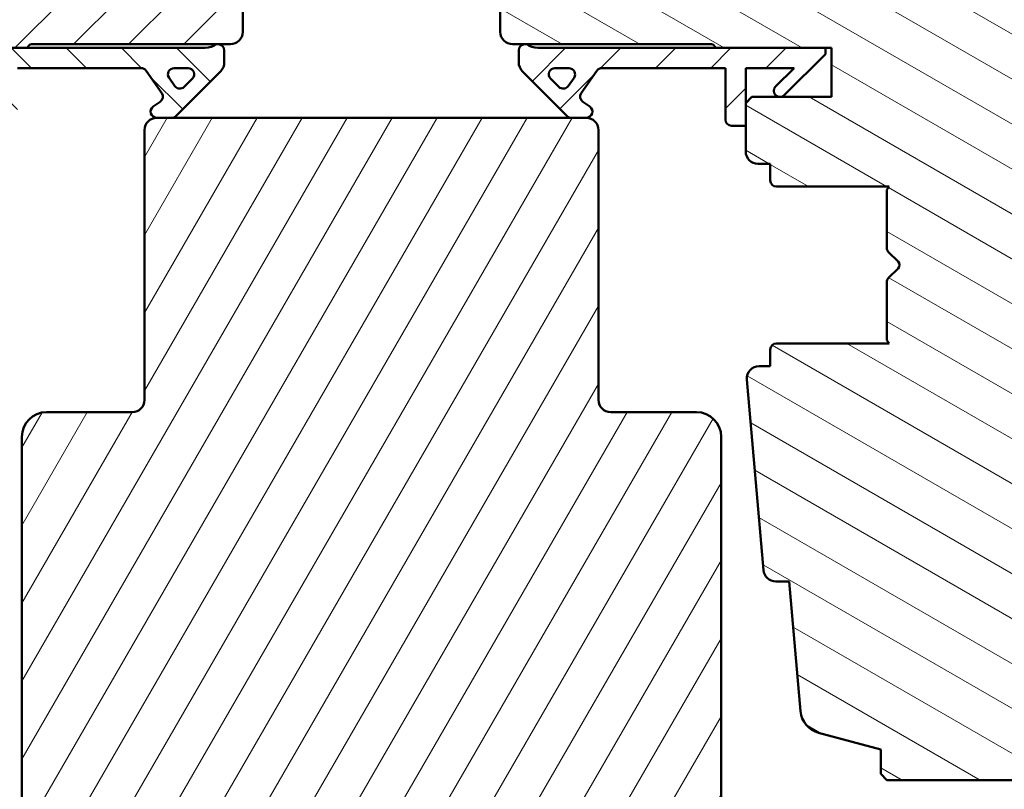
# Model space of a CAD drawing. Units: millimetres. Extents: x 15 to 815, y -287 to 287.
# Drawn here: x 79 to 159, y -238 to -176 of the extents above; entities that cross this region are included whole.
import ezdxf

# ---------------------------------------------------------------- set-up
doc = ezdxf.new("R2010")
doc.units = ezdxf.units.MM
doc.layers.add('Hatch (ISO)', color=8, linetype='Continuous', lineweight=18)
doc.layers.add('Visible (ISO)', color=7, linetype='Continuous', lineweight=50)
pattern_1 = [(45, (6e-14, -297), (-2.245064, 2.245064), [])]

msp = doc.modelspace()

# ---------------------------------------------------------------- hatches: boundary and pattern name
at = {"layer": 'Hatch (ISO)'}
h = msp.add_hatch(dxfattribs=at)
h.set_pattern_fill('ANSI31', color=256, scale=25.4, style=0)
h.set_pattern_definition(pattern_1)
edge = h.paths.add_edge_path()
edge.add_line((95.302, -161.563), (30.302, -161.563))
edge.add_ellipse((30.302, -163.563), major_axis=(-2, 0), ratio=1, start_angle=270, end_angle=360)
edge.add_line((28.302, -163.563), (28.302, -174.563))
edge.add_ellipse((29.302, -174.563), major_axis=(0, -1), ratio=1, start_angle=270, end_angle=360)
edge.add_line((29.302, -175.563), (43.302, -175.563))
edge.add_ellipse((43.302, -176.563), major_axis=(1, 0), ratio=1, start_angle=0, end_angle=90, ccw=False)
edge.add_line((44.302, -176.563), (44.302, -237.063))
edge.add_line((44.302, -237.063), (44.802, -237.563))
edge.add_line((44.802, -237.563), (65.802, -237.563))
edge.add_line((65.802, -237.563), (66.302, -237.063))
edge.add_line((66.302, -237.063), (66.302, -235.063))
edge.add_line((66.302, -235.063), (71.36, -233.708))
edge.add_ellipse((70.842, -231.776), major_axis=(1.932, 0.518), ratio=1, start_angle=270, end_angle=340.00382)
edge.add_line((72.835, -231.95), (73.76, -221.363))
edge.add_line((73.76, -221.363), (74.852, -221.363))
edge.add_ellipse((74.852, -220.363), major_axis=(1, 0), ratio=1, start_angle=270, end_angle=355.00382)
edge.add_line((75.848, -220.45), (77.207, -204.9))
edge.add_ellipse((76.211, -204.813), major_axis=(0.087, 0.996), ratio=1, start_angle=270, end_angle=364.99618)
edge.add_line((76.211, -203.813), (75.302, -203.813))
edge.add_line((75.302, -203.813), (75.302, -202.463))
edge.add_ellipse((74.802, -202.463), major_axis=(0, 0.5), ratio=1, start_angle=270, end_angle=360)
edge.add_line((74.802, -201.963), (65.615, -201.963))
edge.add_line((65.615, -201.963), (65.802, -201.698))
edge.add_line((65.802, -201.698), (65.802, -196.97))
edge.add_ellipse((65.302, -196.97), major_axis=(0, 0.5), ratio=1, start_angle=270, end_angle=315)
edge.add_line((65.656, -196.617), (64.885, -195.846))
edge.add_ellipse((65.168, -195.563), major_axis=(-0.283, 0.283), ratio=1, start_angle=0, end_angle=90, ccw=False)
edge.add_line((64.885, -195.28), (65.656, -194.51))
edge.add_ellipse((65.302, -194.156), major_axis=(0.354, 0.354), ratio=1, start_angle=270, end_angle=315)
edge.add_line((65.802, -194.156), (65.802, -189.428))
edge.add_line((65.802, -189.428), (65.615, -189.163))
edge.add_line((65.615, -189.163), (74.802, -189.163))
edge.add_ellipse((74.802, -188.663), major_axis=(0.5, 0), ratio=1, start_angle=270, end_angle=360)
edge.add_line((75.302, -188.663), (75.302, -187.313))
edge.add_line((75.302, -187.313), (76.302, -187.313))
edge.add_ellipse((76.302, -186.313), major_axis=(1, 0), ratio=1, start_angle=270, end_angle=360)
edge.add_line((77.302, -186.313), (77.302, -182.363))
edge.add_line((77.302, -182.363), (76.802, -181.863))
edge.add_line((76.802, -181.863), (70.302, -181.863))
edge.add_line((70.302, -181.863), (70.302, -177.863))
edge.add_line((70.302, -177.863), (79.802, -177.863))
edge.add_ellipse((80.102, -177.863), major_axis=(0, 0.3), ratio=1, start_angle=0, end_angle=90, ccw=False)
edge.add_line((80.102, -177.563), (96.302, -177.563))
edge.add_ellipse((96.302, -176.563), major_axis=(1, 0), ratio=1, start_angle=270, end_angle=360)
edge.add_line((97.302, -176.563), (97.302, -163.563))
edge.add_ellipse((95.302, -163.563), major_axis=(0, 2), ratio=1, start_angle=270, end_angle=360)
h = msp.add_hatch(dxfattribs=at)
h.set_pattern_fill('ANSI31', color=256, scale=25.4, angle=105.00025, style=0)
h.set_pattern_definition([(150.0002, (6e-14, -297), (-1.58749, -2.749637), [])])
edge = h.paths.add_edge_path()
edge.add_line((185.302, -161.563), (120.302, -161.563))
edge.add_ellipse((120.302, -163.563), major_axis=(-2, 0), ratio=1, start_angle=270, end_angle=360)
edge.add_line((118.302, -163.563), (118.302, -176.563))
edge.add_ellipse((119.302, -176.563), major_axis=(0, -1), ratio=1, start_angle=270, end_angle=360)
edge.add_line((119.302, -177.563), (135.502, -177.563))
edge.add_ellipse((135.502, -177.863), major_axis=(0.3, 0), ratio=1, start_angle=0, end_angle=90, ccw=False)
edge.add_line((135.802, -177.863), (145.302, -177.863))
edge.add_line((145.302, -177.863), (145.302, -181.863))
edge.add_line((145.302, -181.863), (138.802, -181.863))
edge.add_line((138.802, -181.863), (138.302, -182.363))
edge.add_line((138.302, -182.363), (138.302, -186.313))
edge.add_ellipse((139.302, -186.313), major_axis=(0, -1), ratio=1, start_angle=270, end_angle=360)
edge.add_line((139.302, -187.313), (140.302, -187.313))
edge.add_line((140.302, -187.313), (140.302, -188.663))
edge.add_ellipse((140.802, -188.663), major_axis=(0, -0.5), ratio=1, start_angle=270, end_angle=360)
edge.add_line((140.802, -189.163), (149.989, -189.163))
edge.add_line((149.989, -189.163), (149.802, -189.428))
edge.add_line((149.802, -189.428), (149.802, -194.156))
edge.add_ellipse((150.302, -194.156), major_axis=(0, -0.5), ratio=1, start_angle=270, end_angle=315)
edge.add_line((149.949, -194.51), (150.719, -195.28))
edge.add_ellipse((150.437, -195.563), major_axis=(0.283, -0.283), ratio=1, start_angle=0, end_angle=90, ccw=False)
edge.add_line((150.719, -195.846), (149.949, -196.617))
edge.add_ellipse((150.302, -196.97), major_axis=(-0.354, -0.354), ratio=1, start_angle=270, end_angle=315)
edge.add_line((149.802, -196.97), (149.802, -201.698))
edge.add_line((149.802, -201.698), (149.989, -201.963))
edge.add_line((149.989, -201.963), (140.802, -201.963))
edge.add_ellipse((140.802, -202.463), major_axis=(-0.5, 0), ratio=1, start_angle=270, end_angle=360)
edge.add_line((140.302, -202.463), (140.302, -203.813))
edge.add_line((140.302, -203.813), (139.393, -203.813))
edge.add_ellipse((139.393, -204.813), major_axis=(-1, 0), ratio=1, start_angle=270, end_angle=364.99618)
edge.add_line((138.397, -204.9), (139.757, -220.45))
edge.add_ellipse((140.753, -220.363), major_axis=(0.087, -0.996), ratio=1, start_angle=270, end_angle=355.00382)
edge.add_line((140.753, -221.363), (141.844, -221.363))
edge.add_line((141.844, -221.363), (142.77, -231.95))
edge.add_ellipse((144.762, -231.776), major_axis=(0.174, -1.992), ratio=1, start_angle=270, end_angle=340.00382)
edge.add_line((144.244, -233.708), (149.302, -235.063))
edge.add_line((149.302, -235.063), (149.302, -237.063))
edge.add_line((149.302, -237.063), (149.802, -237.563))
edge.add_line((149.802, -237.563), (170.802, -237.563))
edge.add_line((170.802, -237.563), (171.302, -237.063))
edge.add_line((171.302, -237.063), (171.302, -176.563))
edge.add_ellipse((172.302, -176.563), major_axis=(0, 1), ratio=1, start_angle=0, end_angle=90, ccw=False)
edge.add_line((172.302, -175.563), (186.302, -175.563))
edge.add_ellipse((186.302, -174.563), major_axis=(1, 0), ratio=1, start_angle=270, end_angle=360)
edge.add_line((187.302, -174.563), (187.302, -163.563))
edge.add_ellipse((185.302, -163.563), major_axis=(0, 2), ratio=1, start_angle=270, end_angle=360)
h = msp.add_hatch(dxfattribs=at)
h.set_pattern_fill('ANSI31', color=256, scale=25.4, angle=90.00021, style=0)
h.set_pattern_definition([(135.0002, (6e-14, -297), (-2.245056, -2.24507), [])])
edge = h.paths.add_edge_path()
edge.add_line((70.802, -177.863), (70.802, -178.363))
edge.add_line((70.802, -178.363), (74.156, -181.717))
edge.add_ellipse((74.509, -181.363), major_axis=(0.354, -0.354), ratio=1, start_angle=270, end_angle=450)
edge.add_line((74.863, -181.01), (73.366, -179.513))
edge.add_line((73.366, -179.513), (77.302, -179.513))
edge.add_line((77.302, -179.513), (77.302, -182.363))
edge.add_line((77.302, -182.363), (77.302, -184.213))
edge.add_line((77.302, -184.213), (78.452, -184.213))
edge.add_ellipse((78.452, -183.713), major_axis=(0.5, 0), ratio=1, start_angle=270, end_angle=360)
edge.add_line((78.952, -183.713), (78.952, -179.513))
edge.add_line((78.952, -179.513), (89.021, -179.513))
edge.add_ellipse((89.021, -180.013), major_axis=(0.5, 0), ratio=1, start_angle=35, end_angle=90, ccw=False)
edge.add_line((89.431, -179.726), (90.712, -181.556))
edge.add_ellipse((90.302, -181.842), major_axis=(0.287, -0.41), ratio=1, start_angle=0, end_angle=90, ccw=False)
edge.add_line((90.589, -182.252), (90.015, -182.654))
edge.add_ellipse((90.302, -183.063), major_axis=(-0.41, -0.287), ratio=1, start_angle=270, end_angle=415)
edge.add_line((90.302, -183.563), (91.502, -183.563))
edge.add_ellipse((91.502, -183.063), major_axis=(0.5, 0), ratio=1, start_angle=270, end_angle=315)
edge.add_line((91.856, -183.417), (95.509, -179.763))
edge.add_ellipse((94.802, -179.056), major_axis=(0.707, 0.707), ratio=1, start_angle=270, end_angle=315)
edge.add_line((95.802, -179.056), (95.802, -178.063))
edge.add_ellipse((95.302, -178.063), major_axis=(0, 0.5), ratio=1, start_angle=270, end_angle=360)
edge.add_line((95.302, -177.563), (95.149, -177.563))
edge.add_ellipse((94.249, -176.363), major_axis=(-1.2, -0.9), ratio=1, start_angle=53.1301, end_angle=90, ccw=False)
edge.add_line((94.249, -177.863), (79.802, -177.863))
edge.add_line((79.802, -177.863), (70.802, -177.863))
edge = h.paths.add_edge_path(flags=0)
edge.add_ellipse((92.18, -180.688), major_axis=(-0.354, -0.354), ratio=1, start_angle=350, end_angle=450)
edge.add_line((92.533, -181.042), (93.209, -180.367))
edge.add_ellipse((92.855, -180.013), major_axis=(0.5, 0), ratio=1, start_angle=315, end_angle=450)
edge.add_line((92.855, -179.513), (91.707, -179.513))
edge.add_ellipse((91.707, -180.013), major_axis=(-0.287, 0.41), ratio=1, start_angle=325, end_angle=450)
edge.add_line((91.298, -180.3), (91.77, -180.975))
h = msp.add_hatch(dxfattribs=at)
h.set_pattern_fill('ANSI31', color=256, scale=25.4, style=0)
h.set_pattern_definition(pattern_1)
edge = h.paths.add_edge_path()
edge.add_ellipse((121.356, -176.363), major_axis=(-1.5, 0), ratio=1, start_angle=53.1301, end_angle=90)
edge.add_line((121.356, -177.863), (135.802, -177.863))
edge.add_line((135.802, -177.863), (144.802, -177.863))
edge.add_line((144.802, -177.863), (144.802, -178.363))
edge.add_line((144.802, -178.363), (141.449, -181.717))
edge.add_ellipse((141.095, -181.363), major_axis=(-0.354, -0.354), ratio=1, start_angle=270, end_angle=450, ccw=False)
edge.add_line((140.742, -181.01), (142.238, -179.513))
edge.add_line((142.238, -179.513), (138.302, -179.513))
edge.add_line((138.302, -179.513), (138.302, -182.363))
edge.add_line((138.302, -182.363), (138.302, -184.213))
edge.add_line((138.302, -184.213), (137.152, -184.213))
edge.add_ellipse((137.152, -183.713), major_axis=(0, -0.5), ratio=1, start_angle=270, end_angle=360, ccw=False)
edge.add_line((136.652, -183.713), (136.652, -179.513))
edge.add_line((136.652, -179.513), (126.583, -179.513))
edge.add_ellipse((126.583, -180.013), major_axis=(0.287, 0.41), ratio=1, start_angle=35, end_angle=90)
edge.add_line((126.173, -179.726), (124.893, -181.556))
edge.add_ellipse((125.302, -181.842), major_axis=(-0.41, 0.287), ratio=1, start_angle=0, end_angle=90)
edge.add_line((125.015, -182.252), (125.589, -182.654))
edge.add_ellipse((125.302, -183.063), major_axis=(0.5, 0), ratio=1, start_angle=270, end_angle=415, ccw=False)
edge.add_line((125.302, -183.563), (124.102, -183.563))
edge.add_ellipse((124.102, -183.063), major_axis=(0.354, -0.354), ratio=1, start_angle=270, end_angle=315, ccw=False)
edge.add_line((123.749, -183.417), (120.095, -179.763))
edge.add_ellipse((120.802, -179.056), major_axis=(0, -1), ratio=1, start_angle=270, end_angle=315, ccw=False)
edge.add_line((119.802, -179.056), (119.802, -178.063))
edge.add_ellipse((120.302, -178.063), major_axis=(-0.5, 0), ratio=1, start_angle=270, end_angle=360, ccw=False)
edge.add_line((120.302, -177.563), (120.456, -177.563))
edge = h.paths.add_edge_path(flags=0)
edge.add_ellipse((123.897, -180.013), major_axis=(0.5, 0), ratio=1, start_angle=325, end_angle=450)
edge.add_line((123.897, -179.513), (122.749, -179.513))
edge.add_ellipse((122.749, -180.013), major_axis=(-0.354, 0.354), ratio=1, start_angle=315, end_angle=450)
edge.add_line((122.396, -180.367), (123.071, -181.042))
edge.add_ellipse((123.425, -180.688), major_axis=(-0.287, -0.41), ratio=1, start_angle=350, end_angle=450)
edge.add_line((123.834, -180.975), (124.307, -180.3))
h = msp.add_hatch(dxfattribs=at)
h.set_pattern_fill('ANSI31', color=256, scale=25.4, angle=14.99998, style=0)
h.set_pattern_definition([(60, (6e-14, -297), (-2.74963, 1.5875), [])])
edge = h.paths.add_edge_path()
edge.add_ellipse((125.302, -184.563), major_axis=(0, 1), ratio=1, start_angle=270, end_angle=360)
edge.add_line((125.302, -183.563), (124.102, -183.563))
edge.add_line((124.102, -183.563), (91.502, -183.563))
edge.add_line((91.502, -183.563), (90.302, -183.563))
edge.add_ellipse((90.302, -184.563), major_axis=(-1, 0), ratio=1, start_angle=270, end_angle=360)
edge.add_line((89.302, -184.563), (89.302, -206.563))
edge.add_ellipse((88.302, -206.563), major_axis=(0, -1), ratio=1, start_angle=0, end_angle=90, ccw=False)
edge.add_line((88.302, -207.563), (81.302, -207.563))
edge.add_ellipse((81.302, -209.563), major_axis=(-2, 0), ratio=1, start_angle=270, end_angle=360)
edge.add_line((79.302, -209.563), (79.302, -239.063))
edge.add_line((79.302, -239.063), (79.802, -239.563))
edge.add_line((79.802, -239.563), (80.802, -239.563))
edge.add_line((80.802, -239.563), (81.216, -239.563))
edge.add_line((81.216, -239.563), (82.202, -239.563))
edge.add_line((82.202, -239.563), (133.402, -239.563))
edge.add_line((133.402, -239.563), (134.388, -239.563))
edge.add_line((134.388, -239.563), (134.802, -239.563))
edge.add_line((134.802, -239.563), (135.802, -239.563))
edge.add_line((135.802, -239.563), (136.302, -239.063))
edge.add_line((136.302, -239.063), (136.302, -209.563))
edge.add_ellipse((134.302, -209.563), major_axis=(0, 2), ratio=1, start_angle=270, end_angle=360)
edge.add_line((134.302, -207.563), (127.302, -207.563))
edge.add_ellipse((127.302, -206.563), major_axis=(-1, 0), ratio=1, start_angle=0, end_angle=90, ccw=False)
edge.add_line((126.302, -206.563), (126.302, -184.563))

# ---------------------------------------------------------------- linework, layer by layer
at = {"layer": 'Visible (ISO)'}
for p, q in [((97.302, -176.563), (97.302, -163.563)), ((118.302, -163.563), (118.302, -176.563)), ((70.302, -177.863), (79.802, -177.863)), ((94.249, -177.863), (70.802, -177.863)), ((80.102, -177.563), (96.302, -177.563)), ((95.302, -177.563), (95.149, -177.563)), ((95.802, -179.056), (95.802, -178.063)), ((119.302, -177.563), (135.502, -177.563)), ((119.802, -178.063), (119.802, -179.056)), ((120.456, -177.563), (120.302, -177.563)), ((144.802, -177.863), (121.356, -177.863)), ((135.802, -177.863), (145.302, -177.863)), ((144.802, -178.363), (144.802, -177.863)), ((145.302, -177.863), (145.302, -181.863)), ((141.449, -181.717), (144.802, -178.363)), ((78.952, -179.513), (89.021, -179.513)), ((89.431, -179.726), (90.712, -181.556)), ((91.707, -179.513), (92.855, -179.513)), ((91.856, -183.417), (95.509, -179.763)), ((120.095, -179.763), (123.749, -183.417)), ((122.749, -179.513), (123.897, -179.513)), ((124.893, -181.556), (126.173, -179.726)), ((126.583, -179.513), (136.652, -179.513)), ((136.652, -179.513), (136.652, -183.713)), ((138.302, -184.213), (138.302, -179.513)), ((138.302, -179.513), (142.238, -179.513)), ((142.238, -179.513), (140.742, -181.01)), ((91.77, -180.975), (91.298, -180.3)), ((93.209, -180.367), (92.533, -181.042)), ((123.071, -181.042), (122.396, -180.367)), ((124.307, -180.3), (123.834, -180.975)), ((138.802, -181.863), (138.302, -182.363)), ((145.302, -181.863), (138.802, -181.863)), ((90.589, -182.252), (90.015, -182.654)), ((125.589, -182.654), (125.015, -182.252)), ((138.302, -182.363), (138.302, -186.313)), ((90.302, -183.563), (91.502, -183.563)), ((125.302, -183.563), (90.302, -183.563)), ((124.102, -183.563), (125.302, -183.563)), ((89.302, -184.563), (89.302, -206.563)), ((126.302, -206.563), (126.302, -184.563)), ((137.152, -184.213), (138.302, -184.213)), ((139.302, -187.313), (140.302, -187.313)), ((140.302, -187.313), (140.302, -188.663)), ((140.802, -189.163), (149.989, -189.163)), ((149.989, -189.163), (149.802, -189.428)), ((149.802, -189.428), (149.802, -194.156)), ((149.949, -194.51), (150.719, -195.28)), ((150.719, -195.846), (149.949, -196.617)), ((149.802, -196.97), (149.802, -201.698)), ((149.989, -201.963), (140.802, -201.963)), ((149.802, -201.698), (149.989, -201.963)), ((140.302, -202.463), (140.302, -203.813)), ((140.302, -203.813), (139.393, -203.813)), ((138.397, -204.9), (139.757, -220.45)), ((88.302, -207.563), (81.302, -207.563)), ((134.302, -207.563), (127.302, -207.563)), ((79.302, -209.563), (79.302, -239.063)), ((136.302, -239.063), (136.302, -209.563)), ((140.753, -221.363), (141.844, -221.363)), ((141.844, -221.363), (142.77, -231.95)), ((144.244, -233.708), (149.302, -235.063)), ((149.302, -235.063), (149.302, -237.063)), ((149.302, -237.063), (149.802, -237.563)), ((149.802, -237.563), (170.802, -237.563))]:
    msp.add_line(p, q, dxfattribs=at)
for centre, radius, start, end in [((96.302, -176.563), 1, 270, 0), ((119.302, -176.563), 1, 180, 270), ((80.102, -177.863), 0.3, 90, 180), ((94.249, -176.363), 1.5, 270, 306.8699), ((95.302, -178.063), 0.5, 0, 90), ((120.302, -178.063), 0.5, 90, 180), ((121.356, -176.363), 1.5, 233.1301, 270), ((135.502, -177.863), 0.3, 0, 90), ((89.021, -180.013), 0.5, 35, 90), ((91.707, -180.013), 0.5, 90, 215), ((92.855, -180.013), 0.5, 315, 90), ((94.802, -179.056), 1, 315, 0), ((120.802, -179.056), 1, 180, 225), ((122.749, -180.013), 0.5, 90, 225), ((123.897, -180.013), 0.5, 325, 90), ((126.583, -180.013), 0.5, 90, 145), ((92.18, -180.688), 0.5, 215, 315), ((123.425, -180.688), 0.5, 225, 325), ((141.095, -181.363), 0.5, 135, 315), ((90.302, -181.842), 0.5, 305, 35), ((125.302, -181.842), 0.5, 145, 235), ((90.302, -183.063), 0.5, 125, 270), ((125.302, -183.063), 0.5, 270, 55), ((90.302, -184.563), 1, 90, 180), ((91.502, -183.063), 0.5, 270, 315), ((124.102, -183.063), 0.5, 225, 270), ((125.302, -184.563), 1, 0, 90), ((137.152, -183.713), 0.5, 180, 270), ((139.302, -186.313), 1, 180, 270), ((140.802, -188.663), 0.5, 180, 270), ((150.302, -194.156), 0.5, 180, 225), ((150.437, -195.563), 0.4, 315, 45), ((150.302, -196.97), 0.5, 135, 180), ((140.802, -202.463), 0.5, 90, 180), ((139.393, -204.813), 1, 90, 184.99618), ((88.302, -206.563), 1, 270, 0), ((127.302, -206.563), 1, 180, 270), ((81.302, -209.563), 2, 90, 180), ((134.302, -209.563), 2, 0, 90), ((140.753, -220.363), 1, 184.99618, 270), ((144.762, -231.776), 2, 184.99618, 255)]:
    msp.add_arc(centre, radius, start, end, dxfattribs=at)

doc.saveas('drawing.dxf')
